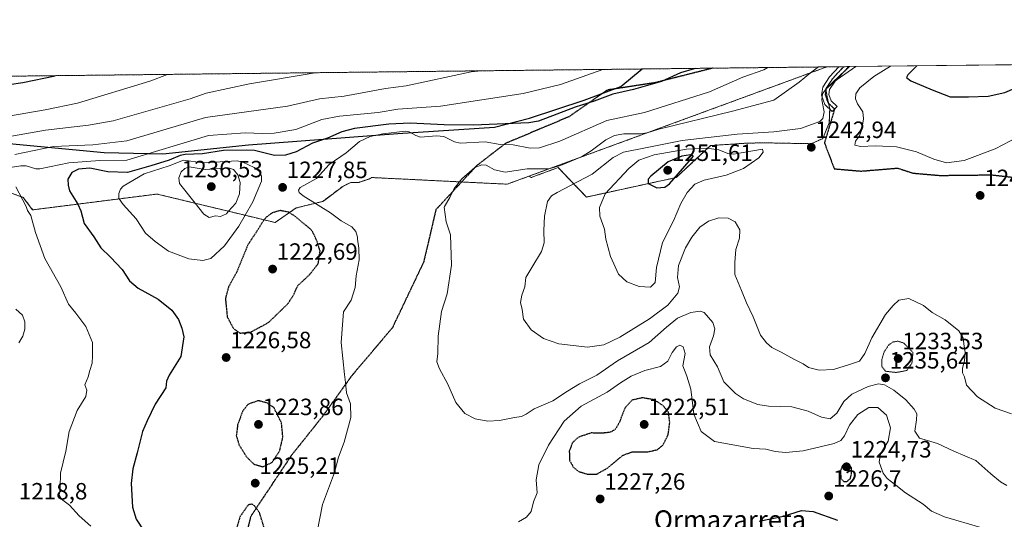
# Model space of a CAD drawing. Units: metres. Extents: x 576430 to 579863, y 4756619 to 4758971.
# Drawn here: x 577731 to 578150, y 4758759 to 4758971 of the extents above; entities that cross this region are included whole.
import ezdxf
from ezdxf.enums import TextEntityAlignment as Align

# ---------------------------------------------------------------- set-up
doc = ezdxf.new("R2010")
doc.units = ezdxf.units.M
doc.header["$MEASUREMENT"] = 0
for name, pattern in [('TRAZO_Y_PUNTO', [1, 0.5, -0.25, 0, -0.25]), ('TRAZOS', [0.75, 0.5, -0.25]), ('TRAZOS2', [0.375, 0.25, -0.125]), ('TRAZOSX2', [1.5, 1, -0.5])]:
    doc.linetypes.add(name, pattern=pattern)
for name, color, linetype, lineweight in [('Arbolado forestal', 92, 'TRAZOS', 0), ('Arbolado forestal CxS', 92, 'Continuous', 0), ('Camino', 19, 'Continuous', 0), ('Camino Cxs', 19, 'Continuous', 0), ('Camino eje', 39, 'TRAZO_Y_PUNTO', 13), ('Carátula', 7, 'Continuous', 5), ('Comarca', 2, 'Continuous', 13), ('Comarca CxS', 133, 'Continuous', 0), ('Comunidad autónoma', 142, 'Continuous', 30), ('Comunidad Autónoma CxS', 142, 'Continuous', 0), ('Curva de nivel maestra', 36, 'Continuous', 30), ('Curva de nivel maestra depresión', 36, 'TRAZOS2', 30), ('Curva de nivel normal', 36, 'Continuous', 0), ('Curva de nivel normal depresión', 36, 'TRAZOS2', 0), ('Espacio natural protegido', 2, 'Continuous', 13), ('Espacio natural protegido CxS', 2, 'Continuous', 0), ('Municipio', 9, 'Continuous', 13), ('Municipio CxS', 142, 'Continuous', 0), ('Provincia', 19, 'Continuous', 0), ('Provincia CxS', 1, 'Continuous', 0), ('Punto de cota en terreno', 7, 'Continuous', 0), ('Roquedo', 95, 'Continuous', 0), ('Roquedo CxS', 135, 'Continuous', 0), ('Ruta', 19, 'TRAZOS2', 30), ('Rótulo de punto de cota en terreno', 19, 'Continuous', 0), ('Senda', 19, 'TRAZOSX2', 0), ('Texto cartográfico', 19, 'Continuous', 0)]:
    doc.layers.add(name, color=color, linetype=linetype, lineweight=lineweight)
doc.styles.add('Arial', font='txt', dxfattribs={"height": 0.2})

# ---------------------------------------------------------------- blocks, each defined once
blk = doc.blocks.new('*U153')
at = {"layer": 'Arbolado forestal CxS', "color": 92, "linetype": 'Continuous', "lineweight": 0}
blk.add_polyline3d([(578072.97, 4758920.47, 1241.88), (578068.04, 4758918.28, 1242.43), (578048.38, 4758918.65, 1242.52), (578040.93, 4758918.53, 1242.97), (578025.25, 4758917.48, 1243.41), (578010.62, 4758903.9, 1249.03), (577972.42, 4758895.62, 1242.75), (577965.56, 4758902.79, 1238.01), (577960.41, 4758908.16, 1234.79), (577948.95, 4758903.9, 1236.85), (577948.02, 4758904.47, 1236.44), (578074.62, 4758950.92, 1235.61), (578084.28, 4758951.03, 1238.74), (578082.63, 4758949.47, 1238.97), (578074.24, 4758941.63, 1239.49), (578074.79, 4758938.16, 1240.47), (578075.88, 4758933.06, 1240.36), (578075.7, 4758927.22, 1240.53), (578072.97, 4758920.47, 1241.88)], close=True, dxfattribs=at)
blk = doc.blocks.new('*U154')
at = {"layer": 'Arbolado forestal CxS', "color": 92, "linetype": 'Continuous', "lineweight": 0}
blk.add_polyline3d([(577504.09, 4758944.43, 1233.6), (578074.62, 4758950.92, 1235.61), (577948.02, 4758904.47, 1236.44), (577948.02, 4758904.47, 1236.44), (577938.77, 4758901.08, 1236.46), (577928.87, 4758901.56, 1235.72), (577914.86, 4758902.25, 1234.38), (577880.98, 4758903.92, 1232.22), (577880.75, 4758903.56, 1232.25), (577875.65, 4758901.86, 1232.26), (577872.25, 4758901.86, 1232.12), (577868.85, 4758900.16, 1232.01), (577861.3, 4758894.49, 1231.09), (577860.36, 4758893.79, 1230.7), (577857.45, 4758893.06, 1229.63), (577849.08, 4758890.98, 1226.6), (577840.04, 4758884.81, 1224.04), (577831.49, 4758886.87, 1226.95), (577808.95, 4758892.3, 1235.14), (577805.81, 4758893.06, 1234.79), (577800.49, 4758894.34, 1234.2), (577789.88, 4758896.9, 1232.83), (577751.97, 4758892.09, 1223.71), (577736.99, 4758890.19, 1220.18), (577732.92, 4758895.49, 1219.97), (577717.62, 4758901.01, 1217.42)], dxfattribs=at)
blk = doc.blocks.new('*U156')
at = {"layer": 'Comunidad autónoma', "color": 142, "linetype": 'Continuous', "lineweight": 30}
blk.add_polyline3d([(577575.62, 4758945.24, 1226.01), (577619.51, 4758937.23, 1206.91), (577664.19, 4758929.18, 1203.31), (577701.37, 4758921.6, 1206.51), (577726.97, 4758918.31, 1211.32), (577767.44, 4758914.55, 1216.95), (577792.35, 4758914.04, 1221.09), (577828.73, 4758917.82, 1223.02), (577892.28, 4758922.67, 1229.25), (577933.38, 4758925.28, 1225.45), (577948.3, 4758929.14, 1224.06), (577971.52, 4758936.85, 1223.82), (577987.03, 4758942.63, 1223.89), (577996.17, 4758950.03, 1221.73)], dxfattribs=at)
blk = doc.blocks.new('*U157')
at = {"layer": 'Provincia', "color": 19, "linetype": 'Continuous', "lineweight": 0}
blk.add_polyline3d([(577575.62, 4758945.24, 1226.01), (577619.51, 4758937.23, 1206.91), (577664.19, 4758929.18, 1203.31), (577701.37, 4758921.6, 1206.51), (577726.97, 4758918.31, 1211.32), (577767.44, 4758914.55, 1216.95), (577792.35, 4758914.04, 1221.09), (577828.73, 4758917.82, 1223.02), (577892.28, 4758922.67, 1229.25), (577933.38, 4758925.28, 1225.45), (577948.3, 4758929.14, 1224.06), (577971.52, 4758936.85, 1223.82), (577987.03, 4758942.63, 1223.89), (577996.17, 4758950.03, 1221.73)], dxfattribs=at)
blk = doc.blocks.new('*U158')
at = {"layer": 'Municipio', "color": 9, "linetype": 'Continuous', "lineweight": 13}
blk.add_polyline3d([(577575.62, 4758945.24, 1226.01), (577619.51, 4758937.23, 1206.91), (577664.19, 4758929.18, 1203.31), (577701.37, 4758921.6, 1206.51), (577726.97, 4758918.31, 1211.32), (577767.44, 4758914.55, 1216.95), (577792.35, 4758914.04, 1221.09), (577828.73, 4758917.82, 1223.02), (577892.28, 4758922.67, 1229.25), (577933.38, 4758925.28, 1225.45), (577948.3, 4758929.14, 1224.06), (577971.52, 4758936.85, 1223.82), (577987.03, 4758942.63, 1223.89), (577996.17, 4758950.03, 1221.73)], dxfattribs=at)
blk = doc.blocks.new('*U159')
at = {"layer": 'Espacio natural protegido', "color": 2, "linetype": 'Continuous', "lineweight": 13}
blk.add_polyline3d([(577575.62, 4758945.24, 1226.01), (577619.51, 4758937.23, 1206.91), (577664.19, 4758929.18, 1203.31), (577701.37, 4758921.6, 1206.51), (577726.97, 4758918.31, 1211.32), (577767.44, 4758914.55, 1216.95), (577792.35, 4758914.04, 1221.09), (577828.73, 4758917.82, 1223.02), (577892.28, 4758922.67, 1229.25), (577933.38, 4758925.28, 1225.45), (577948.3, 4758929.14, 1224.06), (577971.52, 4758936.85, 1223.82), (577987.03, 4758942.63, 1223.89), (577996.17, 4758950.03, 1221.73)], dxfattribs=at)
blk = doc.blocks.new('*U160')
at = {"layer": 'Comarca', "color": 2, "linetype": 'Continuous', "lineweight": 13}
blk.add_polyline3d([(577575.62, 4758945.24, 1226.01), (577619.51, 4758937.23, 1206.91), (577664.19, 4758929.18, 1203.31), (577701.37, 4758921.6, 1206.51), (577726.97, 4758918.31, 1211.32), (577767.44, 4758914.55, 1216.95), (577792.35, 4758914.04, 1221.09), (577828.73, 4758917.82, 1223.02), (577892.28, 4758922.67, 1229.25), (577933.38, 4758925.28, 1225.45), (577948.3, 4758929.14, 1224.06), (577971.52, 4758936.85, 1223.82), (577987.03, 4758942.63, 1223.89), (577996.17, 4758950.03, 1221.73)], dxfattribs=at)
blk = doc.blocks.new('*U167')
at = {"layer": 'Curva de nivel normal', "color": 36, "linetype": 'Continuous', "lineweight": 0}
blk.add_polyline3d([(577857.51, 4758948.45, 1210), (577857.08, 4758948.4, 1210), (577829.25, 4758943.76, 1210), (577810.82, 4758939.71, 1210), (577803.97, 4758937.33, 1210), (577771.18, 4758928.01, 1210), (577760.72, 4758926.13, 1210), (577742.51, 4758924.04, 1210), (577722.37, 4758920.44, 1210), (577710.41, 4758917.39, 1210), (577702.58, 4758914.38, 1210), (577699.76, 4758913.74, 1210), (577696.39, 4758913.65, 1210), (577689.69, 4758914.66, 1210), (577686.26, 4758914.67, 1210), (577673.95, 4758912.22, 1210), (577669.07, 4758911.71, 1210), (577648.47, 4758920.22, 1210), (577633.84, 4758922.91, 1210), (577627.02, 4758925.15, 1210), (577620.17, 4758926.44, 1210), (577618.04, 4758928.2, 1210), (577611.45, 4758938.09, 1210), (577605.5, 4758945.58, 1210)], dxfattribs=at)
blk = doc.blocks.new('*U174')
at = {"layer": 'Curva de nivel normal', "color": 36, "linetype": 'Continuous', "lineweight": 0}
for points in [[(578101.78, 4758951.23, 1245), (578094.59, 4758946.77, 1245), (578088.67, 4758941.96, 1245), (578087.03, 4758939.51, 1245), (578086.8, 4758937.41, 1245), (578087.7, 4758935.17, 1245), (578089.91, 4758931.87, 1245), (578090.31, 4758928.87, 1245), (578089.58, 4758924.26, 1245), (578088.58, 4758921.68, 1245), (578086.86, 4758919.38, 1245), (578086.55, 4758917.7, 1245), (578088.96, 4758917.09, 1245), (578095.4, 4758917.41, 1245), (578104.3, 4758916.92, 1245), (578112.77, 4758914.87, 1245), (578120.13, 4758911.75, 1245), (578125.53, 4758910.21, 1245), (578133.06, 4758911.08, 1245), (578146.19, 4758916.04, 1245), (578155.96, 4758921.24, 1245)], [(578101.78, 4758951.23, 1245), (578101.78, 4758951.23, 1245)]]:
    blk.add_polyline3d(points, dxfattribs=at)
blk = doc.blocks.new('*U212')
at = {"layer": 'Curva de nivel normal', "color": 36, "linetype": 'Continuous', "lineweight": 0}
for points in [[(577979.48, 4758949.84, 1220), (577961.41, 4758943.45, 1220), (577945.59, 4758939.57, 1220), (577910.43, 4758934.3, 1220), (577892.3, 4758933, 1220), (577883.92, 4758931.51, 1220), (577867.45, 4758930.05, 1220), (577859.9, 4758928.51, 1220), (577848.93, 4758924.35, 1220), (577839.7, 4758922.75, 1220), (577834.76, 4758922.55, 1220), (577827.39, 4758922.89, 1220), (577811.82, 4758921.7, 1220), (577777.05, 4758911.31, 1220), (577765.48, 4758911.09, 1220), (577752.35, 4758910.17, 1220), (577740, 4758907.57, 1220), (577738.3, 4758907.67, 1220), (577734.21, 4758908.89, 1220), (577731.98, 4758908.92, 1220), (577723.68, 4758907.61, 1220)], [(577729.86, 4758900.02, 1220), (577734.28, 4758891.57, 1220), (577734.74, 4758889.9, 1220), (577736.17, 4758887.74, 1220), (577738.16, 4758880.56, 1220), (577742.22, 4758869.57, 1220), (577748.98, 4758857.43, 1220), (577752.25, 4758850.12, 1220), (577755.3, 4758846.3, 1220), (577759.63, 4758840.56, 1220), (577762.39, 4758833.84, 1220), (577762.44, 4758828.2, 1220), (577762.28, 4758825.07, 1220), (577761.24, 4758821.9, 1220), (577760.56, 4758819.22, 1220), (577759.22, 4758815.87, 1220), (577760.07, 4758813.54, 1220), (577759.6, 4758810.87, 1220), (577755.87, 4758804.87, 1220), (577752.5, 4758796, 1220), (577751.08, 4758787.7, 1220), (577748.88, 4758778.34, 1220), (577748.66, 4758772.12, 1220), (577748.3, 4758768.98, 1220), (577749.27, 4758767.28, 1220), (577752.7, 4758764.71, 1220), (577756.77, 4758760.11, 1220), (577761.77, 4758755.78, 1220)]]:
    blk.add_polyline3d(points, dxfattribs=at)
blk = doc.blocks.new('*U223')
at = {"layer": 'Curva de nivel maestra', "color": 36, "linetype": 'Continuous', "lineweight": 30}
for points in [[(578112.95, 4758951.36, 1250), (578109.15, 4758947.55, 1250), (578108.56, 4758946.48, 1250), (578110.44, 4758944.96, 1250), (578119.49, 4758941.2, 1250), (578127.11, 4758938.24, 1250), (578134.94, 4758938.25, 1250), (578143.2, 4758938.46, 1250), (578150.28, 4758940.03, 1250), (578154.55, 4758941.92, 1250), (578158.29, 4758945.13, 1250), (578165.1, 4758951.95, 1250)], [(578112.95, 4758951.36, 1250), (578112.95, 4758951.36, 1250)]]:
    blk.add_polyline3d(points, dxfattribs=at)
blk = doc.blocks.new('5PATER')
at = {"layer": 'Carátula', "linetype": 'Continuous', "lineweight": 5}
h = blk.add_hatch(color=250, dxfattribs=at)
edge = h.paths.add_edge_path()
edge.add_ellipse((0, 0.01), major_axis=(-1.33, -1.34), ratio=0.999422, start_angle=0, end_angle=360)

msp = doc.modelspace()

# ---------------------------------------------------------------- linework, layer by layer
at = {"layer": 'Arbolado forestal', "color": 92, "linetype": 'TRAZOS', "lineweight": 0}
for points in [[(577504.09, 4758944.43, 1233.6), (578026.11, 4758950.37, 1225.87), (578074.62, 4758950.92, 1235.61)], [(578084.28, 4758951.03, 1238.74), (578082.63, 4758949.47, 1238.97), (578081.48, 4758948.4, 1239.09), (578074.36, 4758941.74, 1239.5), (578074.24, 4758941.63, 1239.49), (578074.29, 4758941.3, 1239.59), (578074.79, 4758938.16, 1240.47), (578075.36, 4758935.51, 1240.4), (578075.88, 4758933.06, 1240.36), (578075.88, 4758932.91, 1240.36), (578075.7, 4758927.22, 1240.53), (578072.96, 4758920.47, 1241.87), (578068.04, 4758918.28, 1242.43), (578048.38, 4758918.65, 1242.52), (578040.93, 4758918.53, 1242.97), (578025.25, 4758917.49, 1243.41), (578010.62, 4758903.9, 1249.03), (577972.42, 4758895.62, 1242.75), (577965.55, 4758902.79, 1238.01), (577960.41, 4758908.16, 1234.79), (577948.95, 4758903.91, 1236.85), (577948.02, 4758904.47, 1236.44)], [(577948.02, 4758904.47, 1236.44), (578074.62, 4758950.92, 1235.61)], [(577948.02, 4758904.47, 1236.44), (578074.62, 4758950.92, 1235.61)], [(578074.62, 4758950.92, 1235.61), (578079.75, 4758950.98, 1237.22), (578081.79, 4758951, 1237.88), (578083.94, 4758951.03, 1238.62), (578084.28, 4758951.03, 1238.74)], [(577717.62, 4758901.01, 1217.42), (577732.92, 4758895.49, 1219.97), (577736.99, 4758890.19, 1220.18), (577751.97, 4758892.09, 1223.71), (577789.88, 4758896.9, 1232.83), (577800.49, 4758894.34, 1234.2), (577805.81, 4758893.06, 1234.79), (577808.95, 4758892.3, 1235.14), (577831.49, 4758886.87, 1226.95), (577840.04, 4758884.81, 1224.05), (577849.08, 4758890.98, 1226.6), (577857.45, 4758893.06, 1229.63), (577860.36, 4758893.79, 1230.7), (577861.3, 4758894.49, 1231.09), (577868.85, 4758900.16, 1232.01), (577872.25, 4758901.86, 1232.12), (577875.65, 4758901.86, 1232.26), (577880.75, 4758903.56, 1232.25), (577880.98, 4758903.92, 1232.22), (577914.86, 4758902.25, 1234.38), (577919.37, 4758902.03, 1234.9), (577928.87, 4758901.56, 1235.72), (577938.77, 4758901.08, 1236.46), (577948.02, 4758904.47, 1236.44)]]:
    msp.add_polyline3d(points, dxfattribs=at)
at = {"layer": 'Camino', "color": 19, "linetype": 'Continuous', "lineweight": 0}
for points in [[(578078.99, 4758934.07, 1241.37), (578076.89, 4758931.92, 1240.65), (578073.86, 4758934.87, 1239.91), (578072.43, 4758938.96, 1239.64), (578072.93, 4758942.36, 1238.84), (578075.8, 4758946.7, 1237.95), (578079.75, 4758950.98, 1237.22)], [(578083.94, 4758951.03, 1238.62), (578078.17, 4758944.85, 1239.6), (578075.8, 4758941.26, 1240.11), (578075.51, 4758939.26, 1240.53), (578076.46, 4758936.53, 1240.82), (578078.99, 4758934.07, 1241.37)], [(578079.75, 4758950.98, 1237.22), (578083.94, 4758951.03, 1238.62)]]:
    msp.add_polyline3d(points, dxfattribs=at)
at = {"layer": 'Camino Cxs', "color": 19, "linetype": 'Continuous', "lineweight": 0}
msp.add_polyline3d([(578078.99, 4758934.07, 1241.37), (578076.89, 4758931.92, 1240.65), (578073.86, 4758934.87, 1239.91), (578072.43, 4758938.96, 1239.64), (578072.93, 4758942.36, 1238.84), (578075.8, 4758946.7, 1237.95), (578079.75, 4758950.98, 1237.22), (578083.94, 4758951.03, 1238.62), (578078.17, 4758944.85, 1239.6), (578075.8, 4758941.26, 1240.11), (578075.51, 4758939.26, 1240.53), (578076.46, 4758936.53, 1240.82), (578078.99, 4758934.07, 1241.37)], close=True, dxfattribs=at)
at = {"layer": 'Camino eje', "color": 39, "linetype": 'TRAZO_Y_PUNTO', "lineweight": 13}
msp.add_polyline3d([(578081.79, 4758951, 1237.88), (578076.99, 4758945.78, 1238.79), (578074.37, 4758941.81, 1239.48), (578073.97, 4758939.11, 1240.08), (578075.16, 4758935.7, 1240.36), (578077.94, 4758933, 1240.96)], dxfattribs=at)
at = {"layer": 'Comarca CxS', "color": 133, "linetype": 'Continuous', "lineweight": 0}
for points in [[(577726.97, 4758918.31, 1211.32), (577767.44, 4758914.55, 1216.95), (577792.34, 4758914.04, 1221.09), (577828.73, 4758917.82, 1223.02), (577892.28, 4758922.67, 1229.25), (577933.38, 4758925.27, 1225.45), (577948.3, 4758929.14, 1224.06), (577971.52, 4758936.85, 1223.82), (577987.03, 4758942.63, 1223.89), (577996.17, 4758950.03, 1221.73), (579836.43, 4758970.97, 1215.3), (579836.43, 4758970.97, 1215.3), (579859.85, 4756965.42, 1125.15)], [(577726.97, 4758918.31, 1211.32), (577767.44, 4758914.55, 1216.95), (577792.34, 4758914.04, 1221.09), (577828.73, 4758917.82, 1223.02), (577892.28, 4758922.66, 1229.25), (577933.38, 4758925.27, 1225.45), (577948.3, 4758929.13, 1224.06), (577971.52, 4758936.85, 1223.82), (577987.03, 4758942.63, 1223.89), (577996.17, 4758950.03, 1221.73), (579836.43, 4758970.97, 1215.3), (579836.43, 4758970.97, 1215.3), (579859.85, 4756965.42, 1125.15)]]:
    msp.add_polyline3d(points, dxfattribs=at)
at = {"layer": 'Comunidad Autónoma CxS', "color": 142, "linetype": 'Continuous', "lineweight": 0}
msp.add_polyline3d([(577726.97, 4758918.31, 1211.32), (577767.44, 4758914.55, 1216.95), (577792.34, 4758914.04, 1221.09), (577828.73, 4758917.82, 1223.02), (577892.28, 4758922.67, 1229.25), (577933.38, 4758925.27, 1225.45), (577948.3, 4758929.14, 1224.06), (577971.52, 4758936.85, 1223.82), (577987.03, 4758942.63, 1223.89), (577996.17, 4758950.03, 1221.73), (579836.43, 4758970.97, 1215.3), (579836.43, 4758970.97, 1215.3), (579863.45, 4756657.51, 1094.18), (578122.66, 4756637.71, 995.98), (576750.35, 4756622.1, 796.75)], dxfattribs=at)
msp.add_polyline3d([(577726.97, 4758918.31, 1211.32), (577767.44, 4758914.55, 1216.95), (577792.34, 4758914.04, 1221.09), (577828.73, 4758917.82, 1223.02), (577892.28, 4758922.67, 1229.25), (577933.38, 4758925.27, 1225.45), (577948.3, 4758929.14, 1224.06), (577971.52, 4758936.85, 1223.82), (577987.03, 4758942.63, 1223.89), (577996.17, 4758950.03, 1221.73), (579836.43, 4758970.97, 1215.3), (579836.43, 4758970.97, 1215.3), (579863.45, 4756657.51, 1094.18), (578122.66, 4756637.71, 995.98), (576750.35, 4756622.1, 796.75)], dxfattribs=at)
at = {"layer": 'Curva de nivel maestra', "color": 36, "linetype": 'Continuous', "lineweight": 30}
for points in [[(578018.87, 4758950.29, 1225), (578018.25, 4758950.05, 1225), (578012.49, 4758948.35, 1225), (578004.4, 4758944.78, 1225), (577992.5, 4758941.35, 1225), (577983.63, 4758939.4, 1225), (577975.7, 4758936.37, 1225), (577967.6, 4758933.84, 1225), (577952.05, 4758927.8, 1225), (577947.99, 4758927.16, 1225), (577924.37, 4758926.11, 1225), (577911.98, 4758926.27, 1225), (577897.44, 4758927.05, 1225), (577888.48, 4758926.52, 1225), (577873.89, 4758924.73, 1225), (577868.45, 4758923.39, 1225), (577862.32, 4758920.66, 1225), (577855.94, 4758918.53, 1225), (577848.98, 4758914.83, 1225), (577844.55, 4758913.43, 1225), (577839.76, 4758913.33, 1225), (577831.34, 4758915.35, 1225), (577827.94, 4758915.56, 1225), (577818.13, 4758915.42, 1225), (577809.24, 4758913.95, 1225), (577801.86, 4758913.64, 1225), (577799.66, 4758913.22, 1225), (577795.01, 4758911.23, 1225), (577787.28, 4758908.82, 1225), (577777.33, 4758906.06, 1225), (577768.95, 4758906.37, 1225), (577761.34, 4758907.9, 1225), (577756.43, 4758907.5, 1225), (577753.6, 4758906.07, 1225), (577751.89, 4758903.17, 1225), (577752.05, 4758900.67, 1225), (577752.71, 4758898.25, 1225), (577756.19, 4758892.62, 1225), (577757.47, 4758889.75, 1225), (577758.9, 4758884.4, 1225), (577763.02, 4758878.7, 1225), (577765.94, 4758873.98, 1225), (577770.15, 4758870.05, 1225), (577775.03, 4758864.82, 1225), (577778.22, 4758860, 1225), (577781.83, 4758856.9, 1225), (577790.39, 4758852.21, 1225), (577796.21, 4758847.62, 1225), (577799.03, 4758843.54, 1225), (577800.36, 4758839.87, 1225), (577801.32, 4758836.24, 1225), (577799.95, 4758827.84, 1225), (577794.98, 4758819.88, 1225), (577793.83, 4758817.36, 1225), (577793.64, 4758814.54, 1225), (577789.14, 4758807.54, 1225), (577785.72, 4758800.54, 1225), (577783.76, 4758795.95, 1225), (577781.42, 4758786.92, 1225), (577779.52, 4758780.2, 1225), (577778.88, 4758773.9, 1225), (577779.49, 4758763.84, 1225), (577781.02, 4758758.73, 1225), (577784.27, 4758753.81, 1225)], [(577641.33, 4758945.99, 1200), (577642.44, 4758945.55, 1200), (577648.3, 4758943.87, 1200), (577660.82, 4758938.89, 1200), (577677.29, 4758935.94, 1200), (577681.15, 4758935.79, 1200), (577697.06, 4758938.34, 1200), (577705.93, 4758938.57, 1200), (577713.36, 4758939.81, 1200), (577726.94, 4758943.42, 1200), (577732.83, 4758944.32, 1200), (577746.61, 4758947.19, 1200)], [(578002.39, 4758899.49, 1250), (578005.73, 4758899.87, 1250), (578007.69, 4758901.26, 1250), (578017.98, 4758913.04, 1250), (578016.66, 4758913.54, 1250), (578012.96, 4758912.99, 1250), (578007.19, 4758910.61, 1250), (577999.77, 4758904.54, 1250), (577998.65, 4758903.17, 1250), (577998.73, 4758901.44, 1250), (578002.39, 4758899.49, 1250)], [(578045.84, 4758757.91, 1225), (578056.27, 4758759.97, 1225), (578063.86, 4758762.48, 1225), (578068.86, 4758762.06, 1225), (578079.21, 4758758.29, 1225)]]:
    msp.add_polyline3d(points, dxfattribs=at)
at = {"layer": 'Curva de nivel maestra depresión', "color": 36, "linetype": 'TRAZOS2', "lineweight": 30}
for points in [[(577855.99, 4758880.97, 1225), (577855.23, 4758881.88, 1225), (577848.34, 4758887.59, 1225), (577845.87, 4758889.16, 1225), (577842.3, 4758889.89, 1225), (577838.81, 4758888.89, 1225), (577836.32, 4758887.02, 1225), (577835.32, 4758885.95, 1225), (577832.86, 4758881.91, 1225), (577828.63, 4758875.55, 1225), (577823.63, 4758863.54, 1225), (577820.3, 4758857.5, 1225), (577818.94, 4758852.44, 1225), (577819.71, 4758844.72, 1225), (577822.38, 4758839.73, 1225), (577825.13, 4758837.81, 1225), (577829.52, 4758838.13, 1225), (577837.19, 4758842.25, 1225), (577845.36, 4758850.13, 1225), (577847.92, 4758853.96, 1225), (577849.71, 4758858, 1225), (577854.55, 4758862.44, 1225), (577858.41, 4758867.33, 1225), (577859.19, 4758872.74, 1225), (577857.73, 4758877.25, 1225), (577855.99, 4758880.97, 1225)], [(577834.86, 4758781.02, 1225), (577838.78, 4758782.9, 1225), (577841.99, 4758787.68, 1225), (577843.36, 4758793.57, 1225), (577842.78, 4758799.66, 1225), (577839.52, 4758806.2, 1225), (577836.64, 4758808.11, 1225), (577832.93, 4758809.09, 1225), (577828.58, 4758807.56, 1225), (577826.29, 4758804.68, 1225), (577824.14, 4758798.88, 1225), (577823.58, 4758794.26, 1225), (577824.71, 4758790.39, 1225), (577827.88, 4758785.28, 1225), (577831.06, 4758782.11, 1225), (577834.86, 4758781.02, 1225)], [(577972.86, 4758777.85, 1225), (577976.83, 4758777.89, 1225), (577981.39, 4758780.45, 1225), (577987.83, 4758785.83, 1225), (577991.86, 4758787.36, 1225), (577998.19, 4758787.32, 1225), (578002.53, 4758788.24, 1225), (578004.94, 4758790.21, 1225), (578007.18, 4758794.56, 1225), (578007.88, 4758799.77, 1225), (578007.37, 4758804.05, 1225), (578005.07, 4758806.94, 1225), (578001.25, 4758809.48, 1225), (577996.07, 4758810.31, 1225), (577991.82, 4758809.3, 1225), (577988.87, 4758806.09, 1225), (577986.45, 4758799.91, 1225), (577984.76, 4758796.92, 1225), (577982.53, 4758795.65, 1225), (577978.86, 4758795.23, 1225), (577974.43, 4758795.38, 1225), (577969.09, 4758793.61, 1225), (577966.51, 4758791.25, 1225), (577965.15, 4758787.7, 1225), (577965.27, 4758783.76, 1225), (577966.88, 4758780.81, 1225), (577969.19, 4758778.98, 1225), (577972.86, 4758777.85, 1225)], [(578081.83, 4758774.74, 1225), (578083.2, 4758774.77, 1225), (578084.65, 4758776.06, 1225), (578085.12, 4758777.8, 1225), (578085.09, 4758780.59, 1225), (578083.84, 4758782.25, 1225), (578081.22, 4758781.41, 1225), (578080.42, 4758779.21, 1225), (578080.65, 4758776.05, 1225), (578081.83, 4758774.74, 1225)], [(577823.66, 4758718.56, 1225), (577825.34, 4758720.18, 1225), (577829.19, 4758726.74, 1225), (577834.26, 4758732.71, 1225), (577837.01, 4758737.43, 1225), (577837.92, 4758741.87, 1225), (577837.75, 4758747.59, 1225), (577833.43, 4758761.54, 1225), (577831.32, 4758764.37, 1225), (577830.3, 4758765.14, 1225), (577828.69, 4758764.81, 1225), (577825.17, 4758759.87, 1225), (577823.04, 4758752.61, 1225), (577822.94, 4758741.87, 1225), (577824.56, 4758732.54, 1225), (577823.72, 4758727.56, 1225), (577821.45, 4758723.93, 1225), (577821.09, 4758721.43, 1225), (577822.19, 4758719.2, 1225), (577823.66, 4758718.56, 1225)]]:
    msp.add_polyline3d(points, dxfattribs=at)
at = {"layer": 'Curva de nivel normal', "color": 36, "linetype": 'Continuous', "lineweight": 0}
for points in [[(577856.82, 4758747.5, 1230), (577860.22, 4758765.04, 1230), (577865.38, 4758778.61, 1230), (577866.96, 4758785.05, 1230), (577869.5, 4758791.5, 1230), (577872.32, 4758801.95, 1230), (577872.19, 4758807.7, 1230), (577870.37, 4758812.43, 1230), (577870.07, 4758816.75, 1230), (577869.52, 4758820.2, 1230), (577868.17, 4758833.85, 1230), (577868.7, 4758841.38, 1230), (577869.21, 4758846.89, 1230), (577872.36, 4758851.79, 1230), (577874.08, 4758857.21, 1230), (577874.53, 4758862.21, 1230), (577875.78, 4758868.87, 1230), (577875.65, 4758873.87, 1230), (577875.07, 4758877.71, 1230), (577875.11, 4758878.52, 1230), (577874.42, 4758880.91, 1230), (577872.72, 4758883.02, 1230), (577868.1, 4758885.53, 1230), (577863.68, 4758888.95, 1230), (577851.96, 4758896.11, 1230), (577850.3, 4758897.5, 1230), (577849.95, 4758898.6, 1230), (577850.68, 4758899.69, 1230), (577857.71, 4758903.43, 1230), (577863.08, 4758909.47, 1230), (577870.29, 4758914.34, 1230), (577876.01, 4758919.17, 1230), (577880.49, 4758921.33, 1230), (577885.85, 4758922.41, 1230), (577895.36, 4758923.59, 1230), (577897.05, 4758923.27, 1230), (577899.89, 4758921.71, 1230), (577901.86, 4758921.13, 1230), (577908.65, 4758921.66, 1230), (577911.8, 4758921.36, 1230), (577916.41, 4758919.14, 1230), (577918.74, 4758918.51, 1230), (577929.35, 4758919.03, 1230), (577935.79, 4758917.93, 1230), (577941.31, 4758917.77, 1230), (577948.53, 4758916.32, 1230), (577952.42, 4758916.53, 1230), (577961.18, 4758919.35, 1230), (577981.07, 4758928.09, 1230), (577997.18, 4758931.52, 1230), (578024.7, 4758940.35, 1230), (578038.91, 4758946.54, 1230), (578047.84, 4758949.71, 1230), (578049.58, 4758950.64, 1230)], [(578071.09, 4758950.88, 1235), (578067.64, 4758948.36, 1235), (578062.89, 4758944.43, 1235), (578052.19, 4758936.75, 1235), (578034.53, 4758932.04, 1235), (578003.19, 4758924.43, 1235), (577998.25, 4758922.9, 1235), (577995.38, 4758922.51, 1235), (577988.37, 4758922.47, 1235), (577984.34, 4758921.72, 1235), (577980.67, 4758919.87, 1235), (577974.44, 4758915.23, 1235), (577970.37, 4758912.67, 1235), (577961.37, 4758909.01, 1235), (577957.01, 4758907.77, 1235), (577955.93, 4758907.62, 1235), (577947.18, 4758907.61, 1235), (577937.85, 4758906.16, 1235), (577933.41, 4758907.13, 1235), (577929.87, 4758909.17, 1235), (577927.92, 4758909.32, 1235), (577924.93, 4758908.17, 1235), (577919.46, 4758903.35, 1235), (577916.15, 4758899.31, 1235), (577914.39, 4758895.41, 1235), (577912.09, 4758891.57, 1235), (577911.98, 4758891.25, 1235), (577912.79, 4758885.12, 1235), (577914.66, 4758879.58, 1235), (577915.08, 4758866.63, 1235), (577913.29, 4758854.54, 1235), (577910.76, 4758847, 1235), (577909.4, 4758836.49, 1235), (577909.2, 4758829.19, 1235), (577908.85, 4758825.62, 1235), (577909.91, 4758822.67, 1235), (577913.45, 4758816.06, 1235), (577916.91, 4758808.26, 1235), (577920.68, 4758803.63, 1235), (577925.15, 4758801.39, 1235), (577930.53, 4758800.42, 1235), (577935.53, 4758800.62, 1235), (577941.86, 4758801.94, 1235), (577944.86, 4758802.4, 1235), (577946.86, 4758803.36, 1235), (577950.19, 4758805.66, 1235), (577958.14, 4758808.97, 1235), (577964.33, 4758813.15, 1235), (577969.51, 4758816.21, 1235), (577976.83, 4758819.96, 1235), (577985.65, 4758825.96, 1235), (577999.05, 4758833.81, 1235), (578006.53, 4758840.38, 1235), (578011.19, 4758844.13, 1235), (578016.86, 4758846.62, 1235), (578020.76, 4758847.12, 1235), (578022.51, 4758846.58, 1235), (578026.17, 4758842.3, 1235), (578027.05, 4758839.67, 1235), (578026.48, 4758836.6, 1235), (578024.72, 4758832.04, 1235), (578025.07, 4758828.53, 1235), (578028.14, 4758823.46, 1235), (578030.86, 4758817.14, 1235), (578035.76, 4758812.14, 1235), (578039.26, 4758809.84, 1235), (578045.38, 4758807.51, 1235), (578049.91, 4758806.81, 1235), (578059.81, 4758806.49, 1235), (578066.65, 4758804.62, 1235), (578072.37, 4758802.05, 1235), (578076.13, 4758801.38, 1235), (578078.96, 4758803.74, 1235), (578081.89, 4758808.78, 1235), (578085.34, 4758811.91, 1235), (578092.22, 4758815.16, 1235), (578096.56, 4758816.3, 1235), (578099.19, 4758815.82, 1235), (578103.13, 4758813.57, 1235), (578108.18, 4758809.52, 1235), (578111.8, 4758805.55, 1235), (578112.92, 4758803.56, 1235), (578112.77, 4758800.9, 1235), (578112.14, 4758796.08, 1235), (578114.12, 4758793.2, 1235), (578118.87, 4758791.72, 1235), (578121.76, 4758790.92, 1235), (578128.64, 4758787.68, 1235), (578138.02, 4758783.69, 1235), (578144.38, 4758777.98, 1235), (578148.49, 4758774.67, 1235), (578151.19, 4758773.03, 1235)], [(578086.94, 4758951.06, 1240), (578079.07, 4758945.6, 1240), (578074.33, 4758941.65, 1240), (578072.78, 4758939.54, 1240), (578072.58, 4758936.87, 1240), (578073.47, 4758931.87, 1240), (578072.94, 4758928.93, 1240), (578071.7, 4758927.69, 1240), (578063.47, 4758924.77, 1240), (578052.16, 4758923.39, 1240), (578036.48, 4758922.38, 1240), (578013.19, 4758919.58, 1240), (577997.53, 4758916.52, 1240), (577988.18, 4758914.72, 1240), (577983.8, 4758912.39, 1240), (577974.82, 4758905.32, 1240), (577960.05, 4758897.52, 1240), (577957.53, 4758896.07, 1240), (577955.91, 4758893.7, 1240), (577954.65, 4758887.45, 1240), (577954.26, 4758881.47, 1240), (577954.48, 4758876.21, 1240), (577953.34, 4758872.41, 1240), (577949.27, 4758865.69, 1240), (577946.63, 4758861.38, 1240), (577946.26, 4758857.46, 1240), (577945.03, 4758853.92, 1240), (577944.42, 4758850.82, 1240), (577945.14, 4758847.82, 1240), (577945.71, 4758843.72, 1240), (577948.9, 4758839.25, 1240), (577954.23, 4758835.54, 1240), (577960.77, 4758833.3, 1240), (577972.91, 4758831.88, 1240), (577979.88, 4758832.78, 1240), (577986.71, 4758836.12, 1240), (577999.28, 4758843.86, 1240), (578007.06, 4758849.73, 1240), (578011.33, 4758854.78, 1240), (578012.01, 4758857.49, 1240), (578011.15, 4758861.5, 1240), (578011.62, 4758866.54, 1240), (578014.55, 4758873.97, 1240), (578017.19, 4758878.55, 1240), (578020.72, 4758882.84, 1240), (578024.31, 4758885.42, 1240), (578028.72, 4758886.73, 1240), (578032.69, 4758886.63, 1240), (578035.71, 4758885.08, 1240), (578037.7, 4758881.7, 1240), (578037.47, 4758878.16, 1240), (578035.93, 4758873.36, 1240), (578035.48, 4758867.83, 1240), (578035.5, 4758862.66, 1240), (578038.36, 4758855.85, 1240), (578040.44, 4758850.67, 1240), (578043.29, 4758844.75, 1240), (578046.46, 4758836.92, 1240), (578049.01, 4758833.74, 1240), (578051.24, 4758831.69, 1240), (578055.3, 4758829.72, 1240), (578060.93, 4758826.59, 1240), (578064.55, 4758824.73, 1240), (578066.92, 4758823.15, 1240), (578071.4, 4758822.08, 1240), (578077.45, 4758822.34, 1240), (578084.24, 4758824.43, 1240), (578088.53, 4758825.94, 1240), (578090.86, 4758829.2, 1240), (578093.78, 4758835.83, 1240), (578099.55, 4758845.73, 1240), (578102.9, 4758849.6, 1240), (578105.22, 4758851.76, 1240), (578109.49, 4758852.45, 1240), (578115.71, 4758849.54, 1240), (578119.49, 4758846.61, 1240), (578124.99, 4758843.41, 1240), (578130.71, 4758838.78, 1240), (578132.63, 4758835.67, 1240), (578132.9, 4758833.21, 1240), (578133.53, 4758829.63, 1240), (578133.23, 4758826.09, 1240), (578132.29, 4758822.97, 1240), (578132.4, 4758820.98, 1240), (578133.22, 4758819.17, 1240), (578134.09, 4758815.67, 1240), (578138.66, 4758810.68, 1240), (578146.18, 4758805.86, 1240), (578153.24, 4758803.47, 1240)], [(577618.09, 4758945.73, 1205), (577622.86, 4758941.58, 1205), (577633.57, 4758935.43, 1205), (577652.69, 4758929.81, 1205), (577663.22, 4758925.75, 1205), (577668.91, 4758924.42, 1205), (577676.97, 4758923.79, 1205), (577695.09, 4758924.71, 1205), (577702.46, 4758926.29, 1205), (577711, 4758927.25, 1205), (577742.36, 4758932.67, 1205), (577756.09, 4758935.53, 1205), (577786.82, 4758944.86, 1205), (577794.35, 4758947.73, 1205)], [(577927.69, 4758949.25, 1215), (577923.38, 4758948.76, 1215), (577895.77, 4758942.93, 1215), (577886.96, 4758941.74, 1215), (577869.48, 4758938.42, 1215), (577859.01, 4758937.28, 1215), (577845.28, 4758934.23, 1215), (577810.53, 4758929.44, 1215), (577777.05, 4758919.54, 1215), (577762.63, 4758917.87, 1215), (577745.91, 4758917.08, 1215), (577729.36, 4758913.7, 1215)], [(577999.75, 4758857.38, 1245), (578001.6, 4758859.28, 1245), (578002.28, 4758865.62, 1245), (578004.84, 4758876.35, 1245), (578009.42, 4758885.45, 1245), (578012.59, 4758892.87, 1245), (578015.28, 4758897.55, 1245), (578018.56, 4758901.11, 1245), (578022.53, 4758902.83, 1245), (578031.86, 4758904.85, 1245), (578039.19, 4758907.7, 1245), (578045.8, 4758912.26, 1245), (578047.58, 4758914.75, 1245), (578047.33, 4758916.01, 1245), (578038.3, 4758914.47, 1245), (578035.09, 4758913.82, 1245), (578032.57, 4758914.18, 1245), (578028.7, 4758915.61, 1245), (578023.55, 4758916.42, 1245), (578015.03, 4758915.95, 1245), (578001.17, 4758913.55, 1245), (577994.76, 4758911.31, 1245), (577990.5, 4758907.76, 1245), (577980.4, 4758897, 1245), (577978.01, 4758891.17, 1245), (577978.09, 4758887.48, 1245), (577980.08, 4758881.99, 1245), (577980.69, 4758877.69, 1245), (577982.64, 4758870.35, 1245), (577986.1, 4758862.91, 1245), (577989.58, 4758859.62, 1245), (577994.83, 4758857.64, 1245), (577999.75, 4758857.38, 1245)], [(577827.33, 4758887.88, 1230), (577830.58, 4758893.54, 1230), (577834.27, 4758902.43, 1230), (577834.26, 4758904.55, 1230), (577833.4, 4758906.48, 1230), (577831.22, 4758908.19, 1230), (577826.36, 4758910.37, 1230), (577823.89, 4758911.05, 1230), (577809.45, 4758910.17, 1230), (577801.16, 4758911.25, 1230), (577795.06, 4758908.85, 1230), (577784.43, 4758905.47, 1230), (577775.44, 4758900.18, 1230), (577774.36, 4758898.91, 1230), (577773.66, 4758897.19, 1230), (577773.59, 4758895.34, 1230), (577773.73, 4758894.85, 1230), (577775.43, 4758892.44, 1230), (577780.96, 4758886.3, 1230), (577784.96, 4758880.22, 1230), (577789.02, 4758876.7, 1230), (577794.72, 4758872.66, 1230), (577803.35, 4758869.36, 1230), (577809.35, 4758868.65, 1230), (577812.68, 4758869.55, 1230), (577818.56, 4758874.85, 1230), (577824.65, 4758883.24, 1230), (577827.33, 4758887.88, 1230)], [(577820.25, 4758889.58, 1235), (577823.34, 4758892.99, 1235), (577824.92, 4758897, 1235), (577825.18, 4758901.84, 1235), (577824.28, 4758905, 1235), (577822.4, 4758907.37, 1235), (577820.32, 4758907.99, 1235), (577810.31, 4758907.26, 1235), (577803.57, 4758908.44, 1235), (577801.62, 4758907.72, 1235), (577800.13, 4758906.28, 1235), (577799.08, 4758903.84, 1235), (577799.43, 4758901.41, 1235), (577806.07, 4758893, 1235), (577809.74, 4758888.41, 1235), (577812.06, 4758886.98, 1235), (577814.7, 4758887.6, 1235), (577816.86, 4758887.39, 1235), (577819.35, 4758888.45, 1235), (577820.25, 4758889.58, 1235)], [(577729.86, 4758847.91, 1215), (577732.7, 4758845.4, 1215), (577733.72, 4758842.56, 1215), (577733.72, 4758839.53, 1215), (577732.76, 4758836.48, 1215), (577731.04, 4758833.69, 1215)], [(578140.18, 4758755.19, 1230), (578124.69, 4758759.7, 1230), (578119.21, 4758762.08, 1230), (578115.58, 4758765.15, 1230), (578108.12, 4758769.98, 1230), (578104.06, 4758773.24, 1230), (578100.37, 4758776.05, 1230), (578098.55, 4758778.3, 1230), (578096.88, 4758782.9, 1230), (578097.54, 4758786.46, 1230), (578100.76, 4758791.93, 1230), (578101.76, 4758797.58, 1230), (578100.09, 4758802.88, 1230), (578096.3, 4758806.18, 1230), (578092.52, 4758806.2, 1230), (578087.88, 4758803.28, 1230), (578084.35, 4758798.7, 1230), (578082.23, 4758794.19, 1230), (578080.62, 4758792.2, 1230), (578077.76, 4758790.96, 1230), (578072.38, 4758789.69, 1230), (578064.62, 4758787.71, 1230), (578057.1, 4758787.12, 1230), (578052.64, 4758787.52, 1230), (578048.66, 4758788.44, 1230), (578043.34, 4758788.72, 1230), (578026.86, 4758791.75, 1230), (578021.16, 4758796.06, 1230), (578018.05, 4758803.4, 1230), (578016.78, 4758814, 1230), (578015.13, 4758819.54, 1230), (578013.48, 4758823.9, 1230), (578014.37, 4758829.09, 1230), (578013.61, 4758831.96, 1230), (578012.19, 4758832.65, 1230), (578010.74, 4758831.92, 1230), (578008.9, 4758829.51, 1230), (578007.01, 4758825.92, 1230), (578003.92, 4758823.63, 1230), (577997.27, 4758821.91, 1230), (577991.47, 4758819.52, 1230), (577986.93, 4758816.73, 1230), (577981.19, 4758812.77, 1230), (577970.27, 4758806.73, 1230), (577962.96, 4758800.34, 1230), (577956.25, 4758790.21, 1230), (577952.23, 4758781.85, 1230), (577951.12, 4758775.45, 1230), (577951.46, 4758769.99, 1230), (577950, 4758766.1, 1230), (577948.88, 4758762.01, 1230), (577946.98, 4758759.54, 1230), (577943.62, 4758757.55, 1230)]]:
    msp.add_polyline3d(points, dxfattribs=at)
at = {"layer": 'Curva de nivel normal depresión', "color": 36, "linetype": 'TRAZOS2', "lineweight": 0}
msp.add_polyline3d([(578104.1, 4758821.07, 1235), (578108.65, 4758821.92, 1235), (578110.83, 4758825.03, 1235), (578111.3, 4758829.54, 1235), (578107.38, 4758833.56, 1235), (578104.92, 4758834.37, 1235), (578102.86, 4758834.04, 1235), (578100.86, 4758832.65, 1235), (578099.04, 4758829.84, 1235), (578098.05, 4758826.63, 1235), (578098.01, 4758823.68, 1235), (578099.58, 4758821.63, 1235), (578104.1, 4758821.07, 1235)], dxfattribs=at)
at = {"layer": 'Espacio natural protegido CxS', "color": 2, "linetype": 'Continuous', "lineweight": 0}
for points in [[(577726.97, 4758918.31, 1211.32), (577767.44, 4758914.55, 1216.95), (577792.35, 4758914.04, 1221.09), (577828.73, 4758917.82, 1223.02), (577892.28, 4758922.67, 1229.25), (577933.38, 4758925.28, 1225.45), (577948.3, 4758929.14, 1224.06), (577971.52, 4758936.85, 1223.82), (577987.03, 4758942.63, 1223.89), (577996.17, 4758950.03, 1221.73), (579836.43, 4758970.97, 1215.3), (579836.43, 4758970.97, 1215.3), (579863.45, 4756657.51, 1094.18), (576464.91, 4756618.85, 748.4)], [(577726.97, 4758918.31, 1211.32), (577767.44, 4758914.55, 1216.95), (577792.35, 4758914.04, 1221.09), (577828.73, 4758917.82, 1223.02), (577892.28, 4758922.66, 1229.25), (577933.38, 4758925.27, 1225.45), (577948.3, 4758929.13, 1224.06), (577971.52, 4758936.85, 1223.82), (577987.03, 4758942.63, 1223.89), (577996.17, 4758950.03, 1221.73), (579836.43, 4758970.97, 1215.3), (579836.43, 4758970.97, 1215.3), (579863.45, 4756657.51, 1094.18), (576464.91, 4756618.85, 748.4)]]:
    msp.add_polyline3d(points, dxfattribs=at)
at = {"layer": 'Municipio CxS', "color": 142, "linetype": 'Continuous', "lineweight": 0}
msp.add_polyline3d([(577726.97, 4758918.31, 1211.32), (577767.44, 4758914.55, 1216.95), (577792.34, 4758914.04, 1221.09), (577828.73, 4758917.82, 1223.02), (577892.28, 4758922.67, 1229.25), (577933.38, 4758925.27, 1225.45), (577948.3, 4758929.14, 1224.06), (577971.52, 4758936.85, 1223.82), (577987.03, 4758942.63, 1223.89), (577996.17, 4758950.03, 1221.73), (579836.43, 4758970.97, 1215.3), (579859.85, 4756965.42, 1125.15)], dxfattribs=at)
msp.add_polyline3d([(577726.97, 4758918.31, 1211.32), (577767.44, 4758914.55, 1216.95), (577792.34, 4758914.04, 1221.09), (577828.73, 4758917.82, 1223.02), (577892.28, 4758922.67, 1229.25), (577933.38, 4758925.27, 1225.45), (577948.3, 4758929.14, 1224.06), (577971.52, 4758936.85, 1223.82), (577987.03, 4758942.63, 1223.89), (577996.17, 4758950.03, 1221.73), (579836.43, 4758970.97, 1215.3), (579859.85, 4756965.42, 1125.15)], dxfattribs=at)
at = {"layer": 'Provincia CxS', "color": 1, "linetype": 'Continuous', "lineweight": 0}
msp.add_polyline3d([(577726.97, 4758918.31, 1211.32), (577767.44, 4758914.55, 1216.95), (577792.34, 4758914.04, 1221.09), (577828.73, 4758917.82, 1223.02), (577892.28, 4758922.67, 1229.25), (577933.38, 4758925.27, 1225.45), (577948.3, 4758929.14, 1224.06), (577971.52, 4758936.85, 1223.82), (577987.03, 4758942.63, 1223.89), (577996.17, 4758950.03, 1221.73), (579836.43, 4758970.97, 1215.3), (579836.43, 4758970.97, 1215.3), (579863.45, 4756657.51, 1094.18), (576464.91, 4756618.85, 748.4)], dxfattribs=at)
msp.add_polyline3d([(577726.97, 4758918.31, 1211.32), (577767.44, 4758914.55, 1216.95), (577792.34, 4758914.04, 1221.09), (577828.73, 4758917.82, 1223.02), (577892.28, 4758922.67, 1229.25), (577933.38, 4758925.27, 1225.45), (577948.3, 4758929.14, 1224.06), (577971.52, 4758936.85, 1223.82), (577987.03, 4758942.63, 1223.89), (577996.17, 4758950.03, 1221.73), (579836.43, 4758970.97, 1215.3), (579836.43, 4758970.97, 1215.3), (579863.45, 4756657.51, 1094.18), (576464.91, 4756618.85, 748.4)], dxfattribs=at)
at = {"layer": 'Roquedo', "color": 95, "linetype": 'Continuous', "lineweight": 0}
for points in [[(578084.28, 4758951.03, 1238.74), (578082.63, 4758949.47, 1238.97), (578081.48, 4758948.4, 1239.09), (578074.36, 4758941.74, 1239.5), (578074.24, 4758941.63, 1239.49), (578074.29, 4758941.3, 1239.59), (578074.79, 4758938.16, 1240.47), (578075.36, 4758935.51, 1240.4), (578075.88, 4758933.06, 1240.36), (578075.88, 4758932.91, 1240.36), (578075.7, 4758927.22, 1240.53), (578072.96, 4758920.47, 1241.87), (578068.04, 4758918.28, 1242.43), (578048.38, 4758918.65, 1242.52), (578040.93, 4758918.53, 1242.97), (578025.25, 4758917.49, 1243.41), (578010.62, 4758903.9, 1249.03), (577972.42, 4758895.62, 1242.75), (577965.55, 4758902.79, 1238.01), (577960.41, 4758908.16, 1234.79), (577948.95, 4758903.91, 1236.85), (577948.02, 4758904.47, 1236.44)], [(578084.28, 4758951.03, 1238.74), (578166.72, 4758951.97, 1248.92)], [(577717.62, 4758901.01, 1217.42), (577732.92, 4758895.49, 1219.97), (577736.99, 4758890.19, 1220.18), (577751.97, 4758892.09, 1223.71), (577789.88, 4758896.9, 1232.83), (577800.49, 4758894.34, 1234.2), (577805.81, 4758893.06, 1234.79), (577808.95, 4758892.3, 1235.14), (577831.49, 4758886.87, 1226.95), (577840.04, 4758884.81, 1224.05), (577849.08, 4758890.98, 1226.6), (577857.45, 4758893.06, 1229.63), (577860.36, 4758893.79, 1230.7), (577861.3, 4758894.49, 1231.09), (577868.85, 4758900.16, 1232.01), (577872.25, 4758901.86, 1232.12), (577875.65, 4758901.86, 1232.26), (577880.75, 4758903.56, 1232.25), (577880.98, 4758903.92, 1232.22), (577914.86, 4758902.25, 1234.38), (577919.37, 4758902.03, 1234.9), (577928.87, 4758901.56, 1235.72), (577938.77, 4758901.08, 1236.46), (577948.02, 4758904.47, 1236.44)]]:
    msp.add_polyline3d(points, dxfattribs=at)
at = {"layer": 'Roquedo CxS', "color": 135, "linetype": 'Continuous', "lineweight": 0}
msp.add_polyline3d([(577717.62, 4758901.01, 1217.42), (577732.92, 4758895.49, 1219.97), (577736.99, 4758890.19, 1220.18), (577751.97, 4758892.09, 1223.71), (577789.88, 4758896.9, 1232.83), (577800.49, 4758894.34, 1234.2), (577805.81, 4758893.06, 1234.79), (577808.95, 4758892.3, 1235.14), (577831.49, 4758886.87, 1226.95), (577840.04, 4758884.81, 1224.04), (577849.08, 4758890.98, 1226.6), (577857.45, 4758893.06, 1229.63), (577860.36, 4758893.79, 1230.7), (577861.3, 4758894.49, 1231.09), (577868.85, 4758900.16, 1232.01), (577872.25, 4758901.86, 1232.12), (577875.65, 4758901.86, 1232.26), (577880.75, 4758903.56, 1232.25), (577880.98, 4758903.92, 1232.22), (577914.86, 4758902.25, 1234.38), (577928.87, 4758901.56, 1235.72), (577938.77, 4758901.08, 1236.46), (577948.02, 4758904.47, 1236.44), (577948.95, 4758903.9, 1236.85), (577960.41, 4758908.16, 1234.79), (577965.56, 4758902.79, 1238.01), (577972.42, 4758895.62, 1242.75), (578010.62, 4758903.9, 1249.03), (578025.25, 4758917.48, 1243.41), (578040.93, 4758918.53, 1242.97), (578048.38, 4758918.65, 1242.52), (578068.04, 4758918.28, 1242.43), (578072.96, 4758920.47, 1241.88), (578075.7, 4758927.22, 1240.53), (578075.88, 4758933.06, 1240.36), (578074.79, 4758938.16, 1240.47), (578074.24, 4758941.63, 1239.49), (578082.63, 4758949.47, 1238.97), (578084.28, 4758951.03, 1238.74), (578166.72, 4758951.97, 1248.92)], dxfattribs=at)
at = {"layer": 'Ruta', "color": 19, "linetype": 'TRAZOS2', "lineweight": 30}
for points in [[(578026.11, 4758950.37, 1225.87), (578001.61, 4758944.19, 1224.48), (577981.25, 4758941.07, 1223.28), (577965.07, 4758929.77, 1226.1), (577937.97, 4758918.36, 1229.13), (577925.84, 4758909, 1234.72), (577908.44, 4758890.26, 1234.29), (577903.23, 4758867.98, 1233.25), (577889.93, 4758840.07, 1232.27), (577872.55, 4758819.54, 1230.22), (577860.51, 4758802.75, 1228.19), (577847.08, 4758785.93, 1225.92), (577829.68, 4758759.86, 1224.8), (577823.21, 4758733.79, 1225.54)], [(578081.79, 4758951, 1237.88), (578076.99, 4758945.78, 1238.79), (578074.37, 4758941.81, 1239.48), (578073.97, 4758939.11, 1240.08), (578075.16, 4758935.7, 1240.36), (578077.94, 4758933, 1240.96)], [(578077.94, 4758933, 1240.96), (578073.63, 4758918.67, 1242.35), (578077.83, 4758907.62, 1242.07), (578089.26, 4758906.64, 1242.97), (578104.74, 4758907.92, 1242.65), (578111.29, 4758905.78, 1242.25), (578122.72, 4758904.8, 1243.83), (578144.73, 4758905.05, 1242.79), (578153.71, 4758904.04, 1241.18), (578163.56, 4758898.6, 1239.72), (578169.31, 4758895.33, 1239.52), (578196.37, 4758896.05, 1241.06), (578219.01, 4758899.03, 1241.45), (578236.08, 4758894.51, 1242.85), (578262.2, 4758901.94, 1243.22), (578302.19, 4758899.07, 1245.63), (578316.86, 4758899.24, 1245.8), (578327.49, 4758897.14, 1245.8), (578338.97, 4758891.72, 1244.72), (578347.26, 4758879.78, 1243.54)]]:
    msp.add_polyline3d(points, dxfattribs=at)
at = {"layer": 'Senda', "color": 19, "linetype": 'TRAZOSX2', "lineweight": 0}
for points in [[(578026.11, 4758950.37, 1225.87), (578001.61, 4758944.19, 1224.48), (577981.25, 4758941.07, 1223.28), (577965.07, 4758929.77, 1226.1), (577937.97, 4758918.36, 1229.13), (577925.84, 4758909, 1234.72), (577908.44, 4758890.26, 1234.29), (577903.23, 4758867.98, 1233.25), (577889.93, 4758840.07, 1232.27), (577872.55, 4758819.54, 1230.22), (577860.51, 4758802.75, 1228.19), (577847.08, 4758785.93, 1225.92), (577829.68, 4758759.86, 1224.8), (577823.21, 4758733.79, 1225.54)], [(578077.94, 4758933, 1240.96), (578073.63, 4758918.67, 1242.35), (578077.83, 4758907.62, 1242.07), (578089.26, 4758906.64, 1242.97), (578104.74, 4758907.92, 1242.65), (578111.29, 4758905.78, 1242.25), (578122.72, 4758904.8, 1243.83), (578144.73, 4758905.05, 1242.79), (578153.71, 4758904.04, 1241.18), (578163.56, 4758898.6, 1239.72), (578169.31, 4758895.33, 1239.52), (578196.37, 4758896.05, 1241.06), (578219.01, 4758899.03, 1241.45), (578236.08, 4758894.51, 1242.85), (578262.2, 4758901.94, 1243.22), (578302.19, 4758899.07, 1245.63), (578316.86, 4758899.24, 1245.8), (578327.49, 4758897.14, 1245.8), (578338.97, 4758891.72, 1244.72), (578347.26, 4758879.78, 1243.54)]]:
    msp.add_polyline3d(points, dxfattribs=at)

# ---------------------------------------------------------------- block references
at = {"layer": 'Arbolado forestal CxS', "color": 92, "linetype": 'Continuous', "lineweight": 0}
for name in ['*U154', '*U153']:
    msp.add_blockref(name, (0, 0), dxfattribs=at)
at = {"layer": 'Comarca', "color": 2, "linetype": 'Continuous', "lineweight": 13}
msp.add_blockref('*U160', (0, 0), dxfattribs=at)
at = {"layer": 'Comunidad autónoma', "color": 142, "linetype": 'Continuous', "lineweight": 30}
msp.add_blockref('*U156', (0, 0), dxfattribs=at)
at = {"layer": 'Curva de nivel maestra', "color": 36, "linetype": 'Continuous', "lineweight": 30}
msp.add_blockref('*U223', (0, 0), dxfattribs=at)
at = {"layer": 'Curva de nivel normal', "color": 36, "linetype": 'Continuous', "lineweight": 0}
for name in ['*U212', '*U174', '*U167']:
    msp.add_blockref(name, (0, 0), dxfattribs=at)
at = {"layer": 'Espacio natural protegido', "color": 2, "linetype": 'Continuous', "lineweight": 13}
msp.add_blockref('*U159', (0, 0), dxfattribs=at)
at = {"layer": 'Municipio', "color": 9, "linetype": 'Continuous', "lineweight": 13}
msp.add_blockref('*U158', (0, 0), dxfattribs=at)
at = {"layer": 'Provincia', "color": 19, "linetype": 'Continuous', "lineweight": 0}
msp.add_blockref('*U157', (0, 0), dxfattribs=at)
at = {"layer": 'Punto de cota en terreno', "linetype": 'Continuous', "lineweight": 0}
for p in [(578068.03, 4758916.76, 1242.94), (578007, 4758907, 1251.61), (577812.94, 4758900.05, 1236.53), (577843.25, 4758899.72, 1227.85), (578139.84, 4758896.3, 1243.73), (577839, 4758865, 1222.69), (577819.26, 4758827.43, 1226.58), (578105, 4758827, 1233.53), (578099.6, 4758818.79, 1235.64), (577833, 4758799, 1223.86), (577997, 4758799, 1222.51), (578083, 4758781, 1224.73), (577831.63, 4758774.04, 1225.21), (577978.27, 4758767.33, 1227.26), (578075.46, 4758768.57, 1226.7)]:
    msp.add_blockref('5PATER', p, dxfattribs=at)

# ---------------------------------------------------------------- texts
at = {"layer": 'Rótulo de punto de cota en terreno', "color": 19, "linetype": 'Continuous', "lineweight": 0, "style": 'Arial'}
for s, p in [('1242,94', (578069.79, 4758918.52)), ('1251,61', (578008.76, 4758908.76)), ('1236,53', (577800.38, 4758901.81)), ('1227,85', (577845.01, 4758901.48)), ('1243,73', (578141.6, 4758898.06)), ('1222,69', (577840.76, 4758866.76)), ('1226,58', (577821.02, 4758829.19)), ('1233,53', (578106.76, 4758828.76)), ('1235,64', (578101.36, 4758820.55)), ('1223,86', (577834.76, 4758800.76)), ('1222,51', (577998.76, 4758800.76)), ('1224,73', (578084.76, 4758782.76)), ('1225,21', (577833.39, 4758775.8)), ('1227,26', (577980.03, 4758769.09)), ('1226,7', (578077.22, 4758770.33)), ('1218,8', (577731.1, 4758764.92))]:
    msp.add_text(s, height=7, dxfattribs=at).set_placement(p, align=Align.BOTTOM_LEFT)
at = {"layer": 'Texto cartográfico', "color": 19, "linetype": 'Continuous', "lineweight": 0, "style": 'Arial'}
msp.add_text('Ormazarreta', height=8, dxfattribs=at).set_placement((578033.49, 4758758.49), align=Align.MIDDLE_CENTER)

doc.saveas('drawing.dxf')
